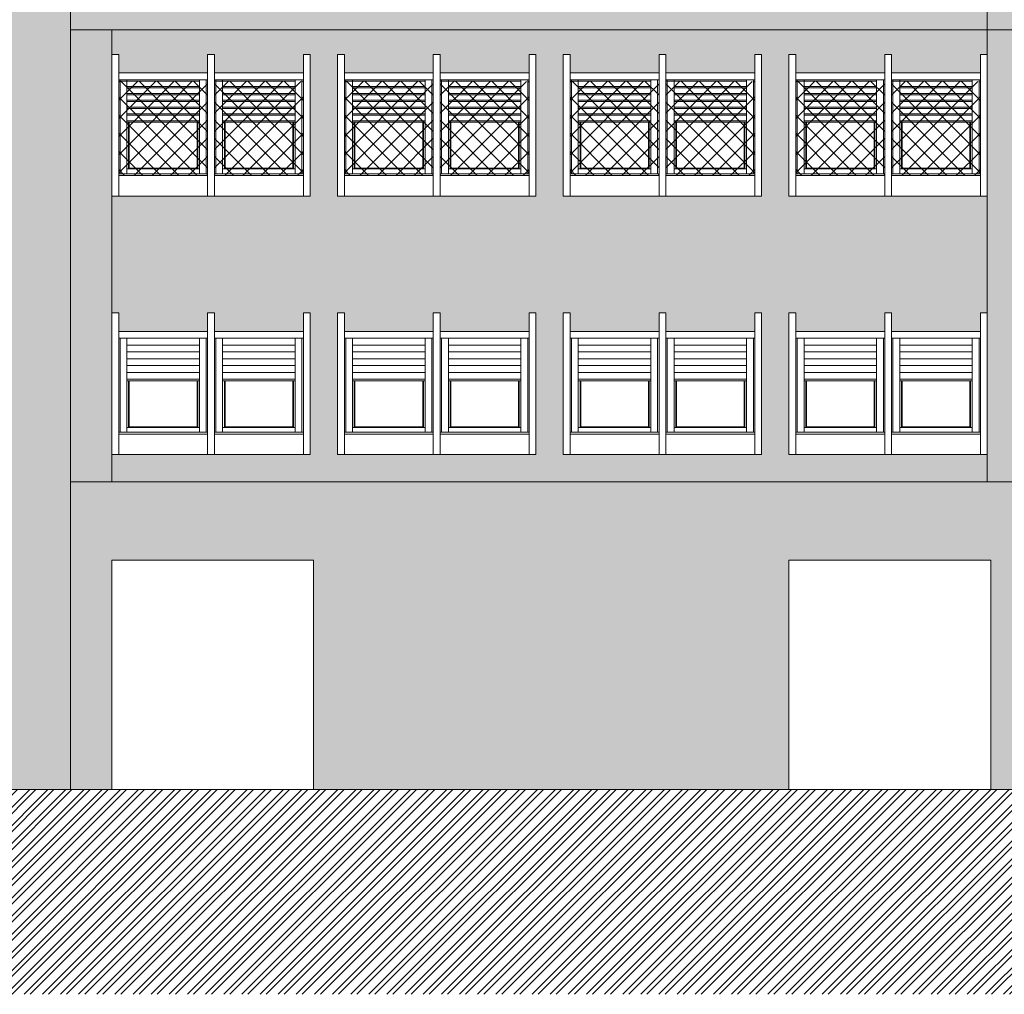
# Model space of a CAD drawing. Extents: x 2505180 to 2506923, y 4551361 to 4551459.
# Drawn here: x 2505482 to 2505497, y 4551375 to 4551389 of the extents above; entities that cross this region are included whole.
import ezdxf

# ---------------------------------------------------------------- set-up
doc = ezdxf.new("R2010")
doc.units = 0
doc.header["$MEASUREMENT"] = 0
doc.layers.get('0').update_dxf_attribs({"linetype": 'CONTINUOUS', "lineweight": 5})
pattern_1 = [(45, (2505866.2398, 4551366.65287), (-0.13258252, 0.13258252), []), (135, (2505866.2398, 4551366.65287), (-0.13258252, -0.13258252), [])]
pattern_2 = [(45, (2505869.5398, 4551366.65287), (-0.13258252, 0.13258252), []), (135, (2505869.5398, 4551366.65287), (-0.13258252, -0.13258252), [])]
pattern_3 = [(45, (2505872.8398, 4551366.65287), (-0.13258252, 0.13258252), []), (135, (2505872.8398, 4551366.65287), (-0.13258252, -0.13258252), [])]
pattern_4 = [(45, (2505876.1398, 4551366.65287), (-0.13258252, 0.13258252), []), (135, (2505876.1398, 4551366.65287), (-0.13258252, -0.13258252), [])]

msp = doc.modelspace()

# ---------------------------------------------------------------- hatches: boundary and pattern name
at = {"lineweight": 5, "true_color": 0xe63900}
msp.add_hatch(color=20, dxfattribs=at).paths.add_polyline_path([(2505478.27834, 4551380.06783), (2505478.46834, 4551380.06783), (2505478.46834, 4551380.16783), (2505478.71834, 4551380.16783), (2505478.71834, 4551377.76783), (2505482.87834, 4551377.76783), (2505482.87834, 4551402.01783), (2505478.27834, 4551402.01783)])
at = {"lineweight": 5}
h = msp.add_hatch(color=254, dxfattribs=at)
h.paths.add_polyline_path([(2505483.48334, 4551395.71783), (2505482.87834, 4551395.71783), (2505482.87834, 4551389.17075), (2505483.48334, 4551389.17075)])
h.paths.add_polyline_path([(2505483.48334, 4551396.01783), (2505482.87834, 4551396.01783), (2505482.87834, 4551395.71783), (2505483.48334, 4551395.71783)])
h.paths.add_polyline_path([(2505496.28334, 4551389.17075), (2505482.87834, 4551389.17075), (2505482.87834, 4551388.87075), (2505496.28334, 4551388.87075)])
h.paths.add_polyline_path([(2505499.63334, 4551392.31783), (2505496.58334, 4551392.31783), (2505496.58334, 4551392.16783), (2505496.58334, 4551392.01283), (2505514.18334, 4551392.01283), (2505514.18334, 4551389.94283), (2505514.23334, 4551389.94283), (2505514.23334, 4551392.16783), (2505514.18334, 4551392.16783), (2505514.18334, 4551392.31783), (2505513.13334, 4551392.31783), (2505513.13334, 4551392.16783), (2505512.83334, 4551392.16783), (2505512.83334, 4551392.31783), (2505509.83334, 4551392.31783), (2505509.83334, 4551392.16783), (2505509.53334, 4551392.16783), (2505509.53334, 4551392.31783), (2505506.53334, 4551392.31783), (2505506.53334, 4551392.16783), (2505506.23334, 4551392.16783), (2505506.23334, 4551392.31783), (2505503.23334, 4551392.31783), (2505503.23334, 4551392.16783), (2505502.93334, 4551392.16783), (2505502.93334, 4551392.31783), (2505499.93334, 4551392.31783), (2505499.93334, 4551392.16783), (2505499.63334, 4551392.16783)])
h.paths.add_polyline_path([(2505514.48334, 4551389.17075), (2505496.58334, 4551389.17075), (2505496.58334, 4551388.87075), (2505514.48334, 4551388.87075)])
h.paths.add_polyline_path([(2505496.58334, 4551392.16783), (2505496.28334, 4551392.16783), (2505496.28334, 4551389.17075), (2505496.58334, 4551389.17075)])
h = msp.add_hatch(color=254, dxfattribs=at)
h.paths.add_polyline_path([(2505496.68334, 4551388.87075), (2505496.28334, 4551388.87075), (2505496.28334, 4551382.26283), (2505496.68334, 4551382.26283)])
h.paths.add_polyline_path([(2505496.58334, 4551389.17075), (2505496.28334, 4551389.17075), (2505496.28334, 4551388.87075), (2505496.58334, 4551388.87075)])
msp.add_hatch(color=254, dxfattribs=at).paths.add_polyline_path([(2505483.48334, 4551388.87075), (2505482.87834, 4551388.87075), (2505482.87834, 4551382.26283), (2505483.48334, 4551382.26283)])
at = {"lineweight": 5, "true_color": 0xeada61}
h = msp.add_hatch(color=53, dxfattribs=at)
h.dxf.hatch_style = 1
h.paths.add_polyline_path([(2505496.28334, 4551388.87075), (2505483.48334, 4551388.87075), (2505483.48334, 4551388.51283), (2505483.58334, 4551388.51283), (2505483.58334, 4551388.24283), (2505484.88334, 4551388.24283), (2505484.88334, 4551388.51283), (2505484.98334, 4551388.51283), (2505484.98334, 4551388.24283), (2505486.28334, 4551388.24283), (2505486.28334, 4551388.51283), (2505486.38334, 4551388.51283), (2505486.38334, 4551387.40955), (2505486.78334, 4551387.40187), (2505486.78334, 4551388.51283), (2505486.88334, 4551388.51283), (2505486.88334, 4551388.24283), (2505488.18334, 4551388.24283), (2505488.18334, 4551388.51283), (2505488.28334, 4551388.51283), (2505488.28334, 4551388.24283), (2505489.58334, 4551388.24283), (2505489.58334, 4551388.51283), (2505489.68334, 4551388.51283), (2505489.68334, 4551387.34622), (2505490.08334, 4551387.33855), (2505490.08334, 4551388.51283), (2505490.18334, 4551388.51283), (2505490.18334, 4551388.24283), (2505491.48334, 4551388.24283), (2505491.48334, 4551388.51283), (2505491.58334, 4551388.51283), (2505491.58334, 4551388.24283), (2505492.88334, 4551388.24283), (2505492.88334, 4551388.51283), (2505492.98334, 4551388.51283), (2505492.98334, 4551387.2829), (2505493.38334, 4551387.27522), (2505493.38334, 4551388.51283), (2505493.48334, 4551388.51283), (2505493.48334, 4551388.24283), (2505494.78334, 4551388.24283), (2505494.78334, 4551388.51283), (2505494.88334, 4551388.51283), (2505494.88334, 4551388.24283), (2505496.18334, 4551388.24283), (2505496.18334, 4551388.51283), (2505496.28334, 4551388.51283)])
h.paths.add_polyline_path([(2505496.28334, 4551386.44283), (2505494.78334, 4551386.44283), (2505493.38334, 4551386.44283), (2505493.38334, 4551387.27522), (2505492.98334, 4551387.2829), (2505492.98334, 4551386.44283), (2505491.48334, 4551386.44283), (2505490.08334, 4551386.44283), (2505490.08334, 4551387.33855), (2505489.68334, 4551387.34622), (2505489.68334, 4551386.44283), (2505488.18334, 4551386.44283), (2505486.78334, 4551386.44283), (2505486.78334, 4551387.40187), (2505486.38334, 4551387.40955), (2505486.38334, 4551386.44283), (2505484.88334, 4551386.44283), (2505483.48334, 4551386.44283), (2505483.48334, 4551385.73783), (2505496.28334, 4551385.73783)])
h.paths.add_polyline_path([(2505496.28334, 4551385.73783), (2505483.48334, 4551385.73783), (2505483.48334, 4551384.73283), (2505483.58334, 4551384.73283), (2505483.58334, 4551384.46283), (2505484.88334, 4551384.46283), (2505484.88334, 4551384.73283), (2505484.98334, 4551384.73283), (2505484.98334, 4551384.46283), (2505486.28334, 4551384.46283), (2505486.28334, 4551384.73283), (2505486.38334, 4551384.73283), (2505486.38334, 4551383.6934), (2505486.78334, 4551383.69279), (2505486.78334, 4551384.73283), (2505486.88334, 4551384.73283), (2505486.88334, 4551384.46283), (2505488.18334, 4551384.46283), (2505488.18334, 4551384.73283), (2505488.28334, 4551384.73283), (2505488.28334, 4551384.46283), (2505489.58334, 4551384.46283), (2505489.58334, 4551384.73283), (2505489.68334, 4551384.73283), (2505489.68334, 4551383.68835), (2505490.08334, 4551383.68774), (2505490.08334, 4551384.73283), (2505490.18334, 4551384.73283), (2505490.18334, 4551384.46283), (2505491.48334, 4551384.46283), (2505491.48334, 4551384.73283), (2505491.58334, 4551384.73283), (2505491.58334, 4551384.46283), (2505492.88334, 4551384.46283), (2505492.88334, 4551384.73283), (2505492.98334, 4551384.73283), (2505492.98334, 4551383.68331), (2505493.38334, 4551383.6827), (2505493.38334, 4551384.73283), (2505493.48334, 4551384.73283), (2505493.48334, 4551384.46283), (2505494.78334, 4551384.46283), (2505494.78334, 4551384.73283), (2505494.88334, 4551384.73283), (2505494.88334, 4551384.46283), (2505496.18334, 4551384.46283), (2505496.18334, 4551384.73283), (2505496.28334, 4551384.73283)])
h.paths.add_polyline_path([(2505496.28334, 4551382.66283), (2505494.78334, 4551382.66283), (2505493.38334, 4551382.66283), (2505493.38334, 4551383.6827), (2505492.98334, 4551383.68331), (2505492.98334, 4551382.66283), (2505491.48334, 4551382.66283), (2505490.08334, 4551382.66283), (2505490.08334, 4551383.68774), (2505489.68334, 4551383.68835), (2505489.68334, 4551382.66283), (2505488.18334, 4551382.66283), (2505486.78334, 4551382.66283), (2505486.78334, 4551383.69279), (2505486.38334, 4551383.6934), (2505486.38334, 4551382.66283), (2505484.88334, 4551382.66283), (2505483.48334, 4551382.66283), (2505483.48334, 4551382.26283), (2505496.28334, 4551382.26283)])
at = {"lineweight": 5}
h = msp.add_hatch(color=254, dxfattribs=at)
h.paths.add_polyline_path([(2505499.98334, 4551388.87075), (2505499.58334, 4551388.87075), (2505499.58334, 4551382.26283), (2505499.98334, 4551382.26283), (2505499.98334, 4551385.58783)])
h.paths.add_polyline_path([(2505496.68334, 4551388.87075), (2505496.28334, 4551388.87075), (2505496.28334, 4551383.67826), (2505496.68334, 4551383.67765)])
h.paths.add_polyline_path([(2505513.18334, 4551387.47783), (2505512.78334, 4551387.47783), (2505512.78334, 4551385.88783), (2505512.78334, 4551385.58783), (2505512.78334, 4551383.70472), (2505513.18334, 4551383.69783), (2505513.18334, 4551385.58783), (2505513.18334, 4551385.88783)])
h.paths.add_polyline_path([(2505513.18334, 4551388.87075), (2505512.78334, 4551388.87075), (2505512.78334, 4551387.47783), (2505513.18334, 4551387.47783)])
h.paths.add_polyline_path([(2505513.18334, 4551383.69783), (2505512.78334, 4551383.70472), (2505512.78334, 4551382.26283), (2505513.18334, 4551382.26283)])
at = {"lineweight": 5, "true_color": 0xea6857}
h = msp.add_hatch(dxfattribs=at)
h.set_pattern_fill('ANSI37', color=13, scale=1.5)
h.set_pattern_definition(pattern_1)
h.paths.add_polyline_path([(2505483.58334, 4551388.11783), (2505484.88334, 4551388.11783), (2505484.88334, 4551386.74283), (2505483.58334, 4551386.74283)])
h = msp.add_hatch(dxfattribs=at)
h.set_pattern_fill('ANSI37', color=13, scale=1.5)
h.set_pattern_definition(pattern_1)
h.paths.add_polyline_path([(2505484.98334, 4551388.11783), (2505486.28334, 4551388.11783), (2505486.28334, 4551386.74283), (2505484.98334, 4551386.74283)])
h = msp.add_hatch(dxfattribs=at)
h.set_pattern_fill('ANSI37', color=13, scale=1.5)
h.set_pattern_definition(pattern_2)
h.paths.add_polyline_path([(2505486.88334, 4551388.11783), (2505488.18334, 4551388.11783), (2505488.18334, 4551386.74283), (2505486.88334, 4551386.74283)])
h = msp.add_hatch(dxfattribs=at)
h.set_pattern_fill('ANSI37', color=13, scale=1.5)
h.set_pattern_definition(pattern_2)
h.paths.add_polyline_path([(2505488.28334, 4551388.11783), (2505489.58334, 4551388.11783), (2505489.58334, 4551386.74283), (2505488.28334, 4551386.74283)])
h = msp.add_hatch(dxfattribs=at)
h.set_pattern_fill('ANSI37', color=13, scale=1.5)
h.set_pattern_definition(pattern_3)
h.paths.add_polyline_path([(2505490.18334, 4551388.11783), (2505491.48334, 4551388.11783), (2505491.48334, 4551386.74283), (2505490.18334, 4551386.74283)])
h = msp.add_hatch(dxfattribs=at)
h.set_pattern_fill('ANSI37', color=13, scale=1.5)
h.set_pattern_definition(pattern_3)
h.paths.add_polyline_path([(2505491.58334, 4551388.11783), (2505492.88334, 4551388.11783), (2505492.88334, 4551386.74283), (2505491.58334, 4551386.74283)])
h = msp.add_hatch(dxfattribs=at)
h.set_pattern_fill('ANSI37', color=13, scale=1.5)
h.set_pattern_definition(pattern_4)
h.paths.add_polyline_path([(2505493.48334, 4551388.11783), (2505494.78334, 4551388.11783), (2505494.78334, 4551386.74283), (2505493.48334, 4551386.74283)])
h = msp.add_hatch(dxfattribs=at)
h.set_pattern_fill('ANSI37', color=13, scale=1.5)
h.set_pattern_definition(pattern_4)
h.paths.add_polyline_path([(2505494.88334, 4551388.11783), (2505496.18334, 4551388.11783), (2505496.18334, 4551386.74283), (2505494.88334, 4551386.74283)])
at = {"lineweight": 5}
h = msp.add_hatch(color=254, dxfattribs=at)
h.paths.add_polyline_path([(2505519.98834, 4551381.71783), (2505519.98834, 4551382.26283), (2505482.87834, 4551382.26283), (2505482.87834, 4551377.76783), (2505483.48334, 4551377.76783), (2505483.48334, 4551381.11783), (2505486.43334, 4551381.11783), (2505486.43334, 4551377.76783), (2505493.38334, 4551377.76783), (2505493.38334, 4551381.11783), (2505496.33334, 4551381.11783), (2505496.33334, 4551380.23516), (2505496.68334, 4551380.23516), (2505496.68334, 4551380.90122), (2505496.78334, 4551380.90122), (2505496.78334, 4551380.63122), (2505498.08334, 4551380.63122), (2505498.08334, 4551380.90122), (2505498.18334, 4551380.90122), (2505498.18334, 4551380.63122), (2505499.48334, 4551380.63122), (2505499.48334, 4551380.90122), (2505499.58334, 4551380.90122), (2505499.58334, 4551380.23516), (2505500.04334, 4551380.23516), (2505500.04334, 4551380.90122), (2505500.14334, 4551380.90122), (2505500.14334, 4551380.63122), (2505501.44334, 4551380.63122), (2505501.44334, 4551380.90122), (2505501.54334, 4551380.90122), (2505501.54334, 4551380.63122), (2505502.84334, 4551380.63122), (2505502.84334, 4551380.90122), (2505502.94334, 4551380.90122), (2505502.94334, 4551380.23516), (2505503.31334, 4551380.23516), (2505503.31334, 4551380.90122), (2505503.41334, 4551380.90122), (2505503.41334, 4551380.63122), (2505504.71334, 4551380.63122), (2505504.71334, 4551380.90122), (2505504.81334, 4551380.90122), (2505504.81334, 4551380.63122), (2505506.11334, 4551380.63122), (2505506.11334, 4551380.90122), (2505506.21334, 4551380.90122), (2505506.21334, 4551380.23516), (2505506.58334, 4551380.23516), (2505506.58334, 4551380.90122), (2505506.68334, 4551380.90122), (2505506.68334, 4551380.63122), (2505507.98334, 4551380.63122), (2505507.98334, 4551380.90122), (2505508.08334, 4551380.90122), (2505508.08334, 4551380.63122), (2505509.38334, 4551380.63122), (2505509.38334, 4551380.90122), (2505509.48334, 4551380.90122), (2505509.48334, 4551380.23516), (2505509.94334, 4551380.23516), (2505509.94334, 4551380.90122), (2505510.04334, 4551380.90122), (2505510.04334, 4551380.63122), (2505511.34334, 4551380.63122), (2505511.34334, 4551380.90122), (2505511.44334, 4551380.90122), (2505511.44334, 4551380.63122), (2505512.74334, 4551380.63122), (2505512.74334, 4551380.90122), (2505512.84334, 4551380.90122), (2505512.84334, 4551380.23516), (2505513.21334, 4551380.23516), (2505513.21334, 4551380.90122), (2505513.31334, 4551380.90122), (2505513.31334, 4551380.63122), (2505514.61334, 4551380.63122), (2505514.61334, 4551380.90122), (2505514.71334, 4551380.90122), (2505514.71334, 4551380.63122), (2505516.01334, 4551380.63122), (2505516.01334, 4551380.90122), (2505516.11334, 4551380.90122), (2505516.11334, 4551380.23516), (2505516.48334, 4551380.23516), (2505516.48334, 4551380.90122), (2505516.58334, 4551380.90122), (2505516.58334, 4551380.63122), (2505517.88334, 4551380.63122), (2505517.88334, 4551380.90122), (2505517.98334, 4551380.90122), (2505517.98334, 4551380.63122), (2505519.28334, 4551380.63122), (2505519.28334, 4551380.90122), (2505519.38334, 4551380.90122), (2505519.38334, 4551380.23516), (2505519.98834, 4551380.23516)])
h.paths.add_polyline_path([(2505500.04334, 4551380.23516), (2505499.58334, 4551380.23516), (2505499.58334, 4551379.60622), (2505498.08334, 4551379.60622), (2505496.68334, 4551379.60622), (2505496.68334, 4551380.23516), (2505496.33334, 4551380.23516), (2505496.33334, 4551377.76783), (2505500.04334, 4551377.76783)], flags=17)
h.paths.add_polyline_path([(2505519.98834, 4551380.23516), (2505519.38334, 4551380.23516), (2505519.38334, 4551379.60622), (2505517.88334, 4551379.60622), (2505516.48334, 4551379.60622), (2505516.48334, 4551380.23516), (2505516.11334, 4551380.23516), (2505516.11334, 4551379.60622), (2505514.61334, 4551379.60622), (2505513.21334, 4551379.60622), (2505513.21334, 4551380.23516), (2505512.84334, 4551380.23516), (2505512.84334, 4551379.60622), (2505511.34334, 4551379.60622), (2505509.94334, 4551379.60622), (2505509.94334, 4551380.23516), (2505509.48334, 4551380.23516), (2505509.48334, 4551379.60622), (2505507.98334, 4551379.60622), (2505506.58334, 4551379.60622), (2505506.58334, 4551380.23516), (2505506.21334, 4551380.23516), (2505506.21334, 4551379.60622), (2505504.71334, 4551379.60622), (2505503.31334, 4551379.60622), (2505503.31334, 4551380.23516), (2505502.94334, 4551380.23516), (2505502.94334, 4551379.60622), (2505501.54334, 4551379.60622), (2505501.54334, 4551377.76783), (2505519.98834, 4551377.76783)], flags=17)
at = {"lineweight": 5, "ltscale": 0.5}
h = msp.add_hatch(dxfattribs=at)
h.set_pattern_fill('ANSI32', color=34, scale=0.5, style=0)
h.set_pattern_definition([(45, (2505450.91278, 4551374.7715), (-0.1325825, 0.1325825), []), (45, (2505451.00117, 4551374.7715), (-0.1325825, 0.1325825), [])])
h.paths.add_polyline_path([(2505525.17083, 4551381.59783), (2505524.14083, 4551381.59783), (2505522.71834, 4551381.59783), (2505522.71834, 4551381.71783), (2505521.78834, 4551381.71783), (2505521.78834, 4551377.76783), (2505521.38834, 4551377.76783), (2505450.91278, 4551377.76783), (2505450.91278, 4551376.76783), (2505450.91278, 4551374.7715), (2505525.17083, 4551374.7715), (2505525.17083, 4551376.76783)])

# ---------------------------------------------------------------- linework, layer by layer
at = {"lineweight": 5}
for p, q in [((2505482.87834, 4551402.01783), (2505482.87834, 4551377.76783)), ((2505496.28334, 4551388.87075), (2505496.28334, 4551392.46783)), ((2505514.48334, 4551388.87075), (2505482.87834, 4551388.87075)), ((2505483.48334, 4551388.87075), (2505483.48334, 4551382.26283)), ((2505496.28334, 4551382.26283), (2505496.28334, 4551388.87075)), ((2505483.48334, 4551386.44283), (2505483.48334, 4551388.51283)), ((2505483.58334, 4551388.51283), (2505483.48334, 4551388.51283)), ((2505483.58334, 4551386.44283), (2505483.58334, 4551388.51283)), ((2505484.88334, 4551386.44283), (2505484.88334, 4551388.51283)), ((2505484.98334, 4551388.51283), (2505484.88334, 4551388.51283)), ((2505484.88334, 4551388.51283), (2505484.98334, 4551388.51283)), ((2505484.88334, 4551388.51283), (2505484.88334, 4551386.44283)), ((2505484.98334, 4551386.44283), (2505484.98334, 4551388.51283)), ((2505484.98334, 4551388.51283), (2505484.98334, 4551386.44283)), ((2505486.28334, 4551388.51283), (2505486.38334, 4551388.51283)), ((2505486.28334, 4551388.51283), (2505486.28334, 4551386.44283)), ((2505486.38334, 4551388.51283), (2505486.38334, 4551386.44283)), ((2505486.78334, 4551386.44283), (2505486.78334, 4551388.51283)), ((2505486.88334, 4551388.51283), (2505486.78334, 4551388.51283)), ((2505486.88334, 4551386.44283), (2505486.88334, 4551388.51283)), ((2505488.18334, 4551386.44283), (2505488.18334, 4551388.51283)), ((2505488.28334, 4551388.51283), (2505488.18334, 4551388.51283)), ((2505488.18334, 4551388.51283), (2505488.28334, 4551388.51283)), ((2505488.18334, 4551388.51283), (2505488.18334, 4551386.44283)), ((2505488.28334, 4551386.44283), (2505488.28334, 4551388.51283)), ((2505488.28334, 4551388.51283), (2505488.28334, 4551386.44283)), ((2505489.58334, 4551388.51283), (2505489.68334, 4551388.51283)), ((2505489.58334, 4551388.51283), (2505489.58334, 4551386.44283)), ((2505489.68334, 4551388.51283), (2505489.68334, 4551386.44283)), ((2505490.08334, 4551386.44283), (2505490.08334, 4551388.51283)), ((2505490.18334, 4551388.51283), (2505490.08334, 4551388.51283)), ((2505490.18334, 4551386.44283), (2505490.18334, 4551388.51283)), ((2505491.48334, 4551386.44283), (2505491.48334, 4551388.51283)), ((2505491.58334, 4551388.51283), (2505491.48334, 4551388.51283)), ((2505491.48334, 4551388.51283), (2505491.58334, 4551388.51283)), ((2505491.48334, 4551388.51283), (2505491.48334, 4551386.44283)), ((2505491.58334, 4551386.44283), (2505491.58334, 4551388.51283)), ((2505491.58334, 4551388.51283), (2505491.58334, 4551386.44283)), ((2505492.88334, 4551388.51283), (2505492.98334, 4551388.51283)), ((2505492.88334, 4551388.51283), (2505492.88334, 4551386.44283)), ((2505492.98334, 4551388.51283), (2505492.98334, 4551386.44283)), ((2505493.38334, 4551386.44283), (2505493.38334, 4551388.51283)), ((2505493.48334, 4551388.51283), (2505493.38334, 4551388.51283)), ((2505493.48334, 4551386.44283), (2505493.48334, 4551388.51283)), ((2505494.78334, 4551386.44283), (2505494.78334, 4551388.51283)), ((2505494.88334, 4551388.51283), (2505494.78334, 4551388.51283)), ((2505494.78334, 4551388.51283), (2505494.88334, 4551388.51283)), ((2505494.78334, 4551388.51283), (2505494.78334, 4551386.44283)), ((2505494.88334, 4551386.44283), (2505494.88334, 4551388.51283)), ((2505494.88334, 4551388.51283), (2505494.88334, 4551386.44283)), ((2505496.18334, 4551388.51283), (2505496.28334, 4551388.51283)), ((2505496.18334, 4551388.51283), (2505496.18334, 4551386.44283)), ((2505496.28334, 4551388.51283), (2505496.28334, 4551386.44283)), ((2505483.58334, 4551388.24283), (2505484.88334, 4551388.24283)), ((2505483.58334, 4551388.14283), (2505484.88334, 4551388.14283)), ((2505483.58334, 4551388.12283), (2505484.76334, 4551388.12283)), ((2505483.60334, 4551388.14283), (2505483.60334, 4551386.76783)), ((2505483.70334, 4551388.14283), (2505483.70334, 4551386.76783)), ((2505484.76334, 4551388.14283), (2505484.76334, 4551386.76783)), ((2505484.86334, 4551388.14283), (2505484.86334, 4551386.76783)), ((2505484.98334, 4551388.24283), (2505486.28334, 4551388.24283)), ((2505484.98334, 4551388.14283), (2505486.28334, 4551388.14283)), ((2505484.98334, 4551388.12283), (2505486.16334, 4551388.12283)), ((2505485.00334, 4551388.14283), (2505485.00334, 4551386.76783)), ((2505485.10334, 4551388.14283), (2505485.10334, 4551386.76783)), ((2505486.16334, 4551388.14283), (2505486.16334, 4551386.76783)), ((2505486.26334, 4551388.14283), (2505486.26334, 4551386.76783)), ((2505486.88334, 4551388.24283), (2505488.18334, 4551388.24283)), ((2505486.88334, 4551388.14283), (2505488.18334, 4551388.14283)), ((2505486.88334, 4551388.12283), (2505488.06334, 4551388.12283)), ((2505486.90334, 4551388.14283), (2505486.90334, 4551386.76783)), ((2505487.00334, 4551388.14283), (2505487.00334, 4551386.76783)), ((2505488.06334, 4551388.14283), (2505488.06334, 4551386.76783)), ((2505488.16334, 4551388.14283), (2505488.16334, 4551386.76783)), ((2505488.28334, 4551388.24283), (2505489.58334, 4551388.24283)), ((2505488.28334, 4551388.14283), (2505489.58334, 4551388.14283)), ((2505488.28334, 4551388.12283), (2505489.46334, 4551388.12283)), ((2505488.30334, 4551388.14283), (2505488.30334, 4551386.76783)), ((2505488.40334, 4551388.14283), (2505488.40334, 4551386.76783)), ((2505489.46334, 4551388.14283), (2505489.46334, 4551386.76783)), ((2505489.56334, 4551388.14283), (2505489.56334, 4551386.76783)), ((2505490.18334, 4551388.24283), (2505491.48334, 4551388.24283)), ((2505490.18334, 4551388.14283), (2505491.48334, 4551388.14283)), ((2505490.18334, 4551388.12283), (2505491.36334, 4551388.12283)), ((2505490.20334, 4551388.14283), (2505490.20334, 4551386.76783)), ((2505490.30334, 4551388.14283), (2505490.30334, 4551386.76783)), ((2505491.36334, 4551388.14283), (2505491.36334, 4551386.76783)), ((2505491.46334, 4551388.14283), (2505491.46334, 4551386.76783)), ((2505491.58334, 4551388.24283), (2505492.88334, 4551388.24283)), ((2505491.58334, 4551388.14283), (2505492.88334, 4551388.14283)), ((2505491.58334, 4551388.12283), (2505492.76334, 4551388.12283)), ((2505491.60334, 4551388.14283), (2505491.60334, 4551386.76783)), ((2505491.70334, 4551388.14283), (2505491.70334, 4551386.76783)), ((2505492.76334, 4551388.14283), (2505492.76334, 4551386.76783)), ((2505492.86334, 4551388.14283), (2505492.86334, 4551386.76783)), ((2505493.48334, 4551388.24283), (2505494.78334, 4551388.24283)), ((2505493.48334, 4551388.14283), (2505494.78334, 4551388.14283)), ((2505493.48334, 4551388.12283), (2505494.66334, 4551388.12283)), ((2505493.50334, 4551388.14283), (2505493.50334, 4551386.76783)), ((2505493.60334, 4551388.14283), (2505493.60334, 4551386.76783)), ((2505494.66334, 4551388.14283), (2505494.66334, 4551386.76783)), ((2505494.76334, 4551388.14283), (2505494.76334, 4551386.76783)), ((2505494.88334, 4551388.24283), (2505496.18334, 4551388.24283)), ((2505494.88334, 4551388.14283), (2505496.18334, 4551388.14283)), ((2505494.88334, 4551388.12283), (2505496.06334, 4551388.12283)), ((2505494.90334, 4551388.14283), (2505494.90334, 4551386.76783)), ((2505495.00334, 4551388.14283), (2505495.00334, 4551386.76783)), ((2505496.06334, 4551388.14283), (2505496.06334, 4551386.76783)), ((2505496.16334, 4551388.14283), (2505496.16334, 4551386.76783)), ((2505483.70334, 4551388.04283), (2505484.76334, 4551388.04283)), ((2505483.70334, 4551388.02283), (2505484.76334, 4551388.02283)), ((2505485.10334, 4551388.04283), (2505486.16334, 4551388.04283)), ((2505485.10334, 4551388.02283), (2505486.16334, 4551388.02283)), ((2505487.00334, 4551388.04283), (2505488.06334, 4551388.04283)), ((2505487.00334, 4551388.02283), (2505488.06334, 4551388.02283)), ((2505488.40334, 4551388.04283), (2505489.46334, 4551388.04283)), ((2505488.40334, 4551388.02283), (2505489.46334, 4551388.02283)), ((2505490.30334, 4551388.04283), (2505491.36334, 4551388.04283)), ((2505490.30334, 4551388.02283), (2505491.36334, 4551388.02283)), ((2505491.70334, 4551388.04283), (2505492.76334, 4551388.04283)), ((2505491.70334, 4551388.02283), (2505492.76334, 4551388.02283)), ((2505493.60334, 4551388.04283), (2505494.66334, 4551388.04283)), ((2505493.60334, 4551388.02283), (2505494.66334, 4551388.02283)), ((2505495.00334, 4551388.04283), (2505496.06334, 4551388.04283)), ((2505495.00334, 4551388.02283), (2505496.06334, 4551388.02283)), ((2505483.70334, 4551387.94283), (2505484.76334, 4551387.94283)), ((2505483.70334, 4551387.92283), (2505484.76334, 4551387.92283)), ((2505483.70334, 4551387.84283), (2505484.76334, 4551387.84283)), ((2505483.70334, 4551387.82283), (2505484.76334, 4551387.82283)), ((2505485.10334, 4551387.94283), (2505486.16334, 4551387.94283)), ((2505485.10334, 4551387.92283), (2505486.16334, 4551387.92283)), ((2505485.10334, 4551387.84283), (2505486.16334, 4551387.84283)), ((2505485.10334, 4551387.82283), (2505486.16334, 4551387.82283)), ((2505487.00334, 4551387.94283), (2505488.06334, 4551387.94283)), ((2505487.00334, 4551387.92283), (2505488.06334, 4551387.92283)), ((2505487.00334, 4551387.84283), (2505488.06334, 4551387.84283)), ((2505487.00334, 4551387.82283), (2505488.06334, 4551387.82283)), ((2505488.40334, 4551387.94283), (2505489.46334, 4551387.94283)), ((2505488.40334, 4551387.92283), (2505489.46334, 4551387.92283)), ((2505488.40334, 4551387.84283), (2505489.46334, 4551387.84283)), ((2505488.40334, 4551387.82283), (2505489.46334, 4551387.82283)), ((2505490.30334, 4551387.94283), (2505491.36334, 4551387.94283)), ((2505490.30334, 4551387.92283), (2505491.36334, 4551387.92283)), ((2505490.30334, 4551387.84283), (2505491.36334, 4551387.84283)), ((2505490.30334, 4551387.82283), (2505491.36334, 4551387.82283)), ((2505491.70334, 4551387.94283), (2505492.76334, 4551387.94283)), ((2505491.70334, 4551387.92283), (2505492.76334, 4551387.92283)), ((2505491.70334, 4551387.84283), (2505492.76334, 4551387.84283)), ((2505491.70334, 4551387.82283), (2505492.76334, 4551387.82283)), ((2505493.60334, 4551387.94283), (2505494.66334, 4551387.94283)), ((2505493.60334, 4551387.92283), (2505494.66334, 4551387.92283)), ((2505493.60334, 4551387.84283), (2505494.66334, 4551387.84283)), ((2505493.60334, 4551387.82283), (2505494.66334, 4551387.82283)), ((2505495.00334, 4551387.94283), (2505496.06334, 4551387.94283)), ((2505495.00334, 4551387.92283), (2505496.06334, 4551387.92283)), ((2505495.00334, 4551387.84283), (2505496.06334, 4551387.84283)), ((2505495.00334, 4551387.82283), (2505496.06334, 4551387.82283)), ((2505483.70334, 4551387.74283), (2505484.76334, 4551387.74283)), ((2505483.70334, 4551387.72283), (2505484.76334, 4551387.72283)), ((2505485.10334, 4551387.74283), (2505486.16334, 4551387.74283)), ((2505485.10334, 4551387.72283), (2505486.16334, 4551387.72283)), ((2505487.00334, 4551387.74283), (2505488.06334, 4551387.74283)), ((2505487.00334, 4551387.72283), (2505488.06334, 4551387.72283)), ((2505488.40334, 4551387.74283), (2505489.46334, 4551387.74283)), ((2505488.40334, 4551387.72283), (2505489.46334, 4551387.72283)), ((2505490.30334, 4551387.74283), (2505491.36334, 4551387.74283)), ((2505490.30334, 4551387.72283), (2505491.36334, 4551387.72283)), ((2505491.70334, 4551387.74283), (2505492.76334, 4551387.74283)), ((2505491.70334, 4551387.72283), (2505492.76334, 4551387.72283)), ((2505493.60334, 4551387.74283), (2505494.66334, 4551387.74283)), ((2505493.60334, 4551387.72283), (2505494.66334, 4551387.72283)), ((2505495.00334, 4551387.74283), (2505496.06334, 4551387.74283)), ((2505495.00334, 4551387.72283), (2505496.06334, 4551387.72283)), ((2505483.70334, 4551387.64283), (2505484.76334, 4551387.64283)), ((2505483.70334, 4551387.62283), (2505484.76334, 4551387.62283)), ((2505483.70334, 4551387.54283), (2505484.76334, 4551387.54283)), ((2505485.10334, 4551387.64283), (2505486.16334, 4551387.64283)), ((2505485.10334, 4551387.62283), (2505486.16334, 4551387.62283)), ((2505485.10334, 4551387.54283), (2505486.16334, 4551387.54283)), ((2505487.00334, 4551387.64283), (2505488.06334, 4551387.64283)), ((2505487.00334, 4551387.62283), (2505488.06334, 4551387.62283)), ((2505487.00334, 4551387.54283), (2505488.06334, 4551387.54283)), ((2505488.40334, 4551387.64283), (2505489.46334, 4551387.64283)), ((2505488.40334, 4551387.62283), (2505489.46334, 4551387.62283)), ((2505488.40334, 4551387.54283), (2505489.46334, 4551387.54283)), ((2505490.30334, 4551387.64283), (2505491.36334, 4551387.64283)), ((2505490.30334, 4551387.62283), (2505491.36334, 4551387.62283)), ((2505490.30334, 4551387.54283), (2505491.36334, 4551387.54283)), ((2505491.70334, 4551387.64283), (2505492.76334, 4551387.64283)), ((2505491.70334, 4551387.62283), (2505492.76334, 4551387.62283)), ((2505491.70334, 4551387.54283), (2505492.76334, 4551387.54283)), ((2505493.60334, 4551387.64283), (2505494.66334, 4551387.64283)), ((2505493.60334, 4551387.62283), (2505494.66334, 4551387.62283)), ((2505493.60334, 4551387.54283), (2505494.66334, 4551387.54283)), ((2505495.00334, 4551387.64283), (2505496.06334, 4551387.64283)), ((2505495.00334, 4551387.62283), (2505496.06334, 4551387.62283)), ((2505495.00334, 4551387.54283), (2505496.06334, 4551387.54283)), ((2505483.70334, 4551387.52283), (2505484.76334, 4551387.52283)), ((2505483.72834, 4551387.52283), (2505483.72834, 4551386.83783)), ((2505483.73834, 4551387.52283), (2505483.73834, 4551386.84783)), ((2505484.72834, 4551387.52283), (2505484.72834, 4551386.84783)), ((2505484.73834, 4551387.52283), (2505484.73834, 4551386.83783)), ((2505485.10334, 4551387.52283), (2505486.16334, 4551387.52283)), ((2505485.12834, 4551387.52283), (2505485.12834, 4551386.83783)), ((2505485.13834, 4551387.52283), (2505485.13834, 4551386.84783)), ((2505486.12834, 4551387.52283), (2505486.12834, 4551386.84783)), ((2505486.13834, 4551387.52283), (2505486.13834, 4551386.83783)), ((2505487.00334, 4551387.52283), (2505488.06334, 4551387.52283)), ((2505487.02834, 4551387.52283), (2505487.02834, 4551386.83783)), ((2505487.03834, 4551387.52283), (2505487.03834, 4551386.84783)), ((2505488.02834, 4551387.52283), (2505488.02834, 4551386.84783)), ((2505488.03834, 4551387.52283), (2505488.03834, 4551386.83783)), ((2505488.40334, 4551387.52283), (2505489.46334, 4551387.52283)), ((2505488.42834, 4551387.52283), (2505488.42834, 4551386.83783)), ((2505488.43834, 4551387.52283), (2505488.43834, 4551386.84783)), ((2505489.42834, 4551387.52283), (2505489.42834, 4551386.84783)), ((2505489.43834, 4551387.52283), (2505489.43834, 4551386.83783)), ((2505490.30334, 4551387.52283), (2505491.36334, 4551387.52283)), ((2505490.32834, 4551387.52283), (2505490.32834, 4551386.83783)), ((2505490.33834, 4551387.52283), (2505490.33834, 4551386.84783)), ((2505491.32834, 4551387.52283), (2505491.32834, 4551386.84783)), ((2505491.33834, 4551387.52283), (2505491.33834, 4551386.83783)), ((2505491.70334, 4551387.52283), (2505492.76334, 4551387.52283)), ((2505491.72834, 4551387.52283), (2505491.72834, 4551386.83783)), ((2505491.73834, 4551387.52283), (2505491.73834, 4551386.84783)), ((2505492.72834, 4551387.52283), (2505492.72834, 4551386.84783)), ((2505492.73834, 4551387.52283), (2505492.73834, 4551386.83783)), ((2505493.60334, 4551387.52283), (2505494.66334, 4551387.52283)), ((2505493.62834, 4551387.52283), (2505493.62834, 4551386.83783)), ((2505493.63834, 4551387.52283), (2505493.63834, 4551386.84783)), ((2505494.62834, 4551387.52283), (2505494.62834, 4551386.84783)), ((2505494.63834, 4551387.52283), (2505494.63834, 4551386.83783)), ((2505495.00334, 4551387.52283), (2505496.06334, 4551387.52283)), ((2505495.02834, 4551387.52283), (2505495.02834, 4551386.83783)), ((2505495.03834, 4551387.52283), (2505495.03834, 4551386.84783)), ((2505496.02834, 4551387.52283), (2505496.02834, 4551386.84783)), ((2505496.03834, 4551387.52283), (2505496.03834, 4551386.83783)), ((2505484.76334, 4551386.83783), (2505483.70334, 4551386.83783)), ((2505484.72834, 4551386.84783), (2505483.73834, 4551386.84783)), ((2505486.16334, 4551386.83783), (2505485.10334, 4551386.83783)), ((2505486.12834, 4551386.84783), (2505485.13834, 4551386.84783)), ((2505488.06334, 4551386.83783), (2505487.00334, 4551386.83783)), ((2505488.02834, 4551386.84783), (2505487.03834, 4551386.84783)), ((2505489.46334, 4551386.83783), (2505488.40334, 4551386.83783)), ((2505489.42834, 4551386.84783), (2505488.43834, 4551386.84783)), ((2505491.36334, 4551386.83783), (2505490.30334, 4551386.83783)), ((2505491.32834, 4551386.84783), (2505490.33834, 4551386.84783)), ((2505492.76334, 4551386.83783), (2505491.70334, 4551386.83783)), ((2505492.72834, 4551386.84783), (2505491.73834, 4551386.84783)), ((2505494.66334, 4551386.83783), (2505493.60334, 4551386.83783)), ((2505494.62834, 4551386.84783), (2505493.63834, 4551386.84783)), ((2505496.06334, 4551386.83783), (2505495.00334, 4551386.83783)), ((2505496.02834, 4551386.84783), (2505495.03834, 4551386.84783)), ((2505484.88334, 4551386.76783), (2505483.58334, 4551386.76783)), ((2505484.88334, 4551386.74283), (2505483.58334, 4551386.74283)), ((2505486.28334, 4551386.76783), (2505484.98334, 4551386.76783)), ((2505486.28334, 4551386.74283), (2505484.98334, 4551386.74283)), ((2505488.18334, 4551386.76783), (2505486.88334, 4551386.76783)), ((2505488.18334, 4551386.74283), (2505486.88334, 4551386.74283)), ((2505489.58334, 4551386.76783), (2505488.28334, 4551386.76783)), ((2505489.58334, 4551386.74283), (2505488.28334, 4551386.74283)), ((2505491.48334, 4551386.76783), (2505490.18334, 4551386.76783)), ((2505491.48334, 4551386.74283), (2505490.18334, 4551386.74283)), ((2505492.88334, 4551386.76783), (2505491.58334, 4551386.76783)), ((2505492.88334, 4551386.74283), (2505491.58334, 4551386.74283)), ((2505494.78334, 4551386.76783), (2505493.48334, 4551386.76783)), ((2505494.78334, 4551386.74283), (2505493.48334, 4551386.74283)), ((2505496.18334, 4551386.76783), (2505494.88334, 4551386.76783)), ((2505496.18334, 4551386.74283), (2505494.88334, 4551386.74283)), ((2505484.98334, 4551386.44283), (2505483.48334, 4551386.44283)), ((2505486.38334, 4551386.44283), (2505484.88334, 4551386.44283)), ((2505488.28334, 4551386.44283), (2505486.78334, 4551386.44283)), ((2505489.68334, 4551386.44283), (2505488.18334, 4551386.44283)), ((2505491.58334, 4551386.44283), (2505490.08334, 4551386.44283)), ((2505492.98334, 4551386.44283), (2505491.48334, 4551386.44283)), ((2505494.88334, 4551386.44283), (2505493.38334, 4551386.44283)), ((2505496.28334, 4551386.44283), (2505494.78334, 4551386.44283)), ((2505483.48334, 4551385.58783), (2505483.48334, 4551385.88783)), ((2505496.28334, 4551385.58783), (2505496.28334, 4551385.88783)), ((2505496.28334, 4551385.58783), (2505496.28334, 4551382.26283)), ((2505483.48334, 4551382.66283), (2505483.48334, 4551384.73283)), ((2505483.58334, 4551384.73283), (2505483.48334, 4551384.73283)), ((2505483.58334, 4551382.66283), (2505483.58334, 4551384.73283)), ((2505484.88334, 4551382.66283), (2505484.88334, 4551384.73283)), ((2505484.98334, 4551384.73283), (2505484.88334, 4551384.73283)), ((2505484.88334, 4551384.73283), (2505484.98334, 4551384.73283)), ((2505484.88334, 4551384.73283), (2505484.88334, 4551382.66283)), ((2505484.98334, 4551382.66283), (2505484.98334, 4551384.73283)), ((2505484.98334, 4551384.73283), (2505484.98334, 4551382.66283)), ((2505486.28334, 4551384.73283), (2505486.38334, 4551384.73283)), ((2505486.28334, 4551384.73283), (2505486.28334, 4551382.66283)), ((2505486.38334, 4551384.73283), (2505486.38334, 4551382.66283)), ((2505486.78334, 4551382.66283), (2505486.78334, 4551384.73283)), ((2505486.88334, 4551384.73283), (2505486.78334, 4551384.73283)), ((2505486.88334, 4551382.66283), (2505486.88334, 4551384.73283)), ((2505488.18334, 4551382.66283), (2505488.18334, 4551384.73283)), ((2505488.28334, 4551384.73283), (2505488.18334, 4551384.73283)), ((2505488.18334, 4551384.73283), (2505488.28334, 4551384.73283)), ((2505488.18334, 4551384.73283), (2505488.18334, 4551382.66283)), ((2505488.28334, 4551382.66283), (2505488.28334, 4551384.73283)), ((2505488.28334, 4551384.73283), (2505488.28334, 4551382.66283)), ((2505489.58334, 4551384.73283), (2505489.68334, 4551384.73283)), ((2505489.58334, 4551384.73283), (2505489.58334, 4551382.66283)), ((2505489.68334, 4551384.73283), (2505489.68334, 4551382.66283)), ((2505490.08334, 4551382.66283), (2505490.08334, 4551384.73283)), ((2505490.18334, 4551384.73283), (2505490.08334, 4551384.73283)), ((2505490.18334, 4551382.66283), (2505490.18334, 4551384.73283)), ((2505491.48334, 4551382.66283), (2505491.48334, 4551384.73283)), ((2505491.58334, 4551384.73283), (2505491.48334, 4551384.73283)), ((2505491.48334, 4551384.73283), (2505491.58334, 4551384.73283)), ((2505491.48334, 4551384.73283), (2505491.48334, 4551382.66283)), ((2505491.58334, 4551382.66283), (2505491.58334, 4551384.73283)), ((2505491.58334, 4551384.73283), (2505491.58334, 4551382.66283)), ((2505492.88334, 4551384.73283), (2505492.98334, 4551384.73283)), ((2505492.88334, 4551384.73283), (2505492.88334, 4551382.66283)), ((2505492.98334, 4551384.73283), (2505492.98334, 4551382.66283)), ((2505493.38334, 4551382.66283), (2505493.38334, 4551384.73283)), ((2505493.48334, 4551384.73283), (2505493.38334, 4551384.73283)), ((2505493.48334, 4551382.66283), (2505493.48334, 4551384.73283)), ((2505494.78334, 4551382.66283), (2505494.78334, 4551384.73283)), ((2505494.88334, 4551384.73283), (2505494.78334, 4551384.73283)), ((2505494.78334, 4551384.73283), (2505494.88334, 4551384.73283)), ((2505494.78334, 4551384.73283), (2505494.78334, 4551382.66283)), ((2505494.88334, 4551382.66283), (2505494.88334, 4551384.73283)), ((2505494.88334, 4551384.73283), (2505494.88334, 4551382.66283)), ((2505496.18334, 4551384.73283), (2505496.28334, 4551384.73283)), ((2505496.18334, 4551384.73283), (2505496.18334, 4551382.66283)), ((2505496.28334, 4551384.73283), (2505496.28334, 4551382.66283)), ((2505483.58334, 4551384.46283), (2505484.88334, 4551384.46283)), ((2505484.98334, 4551384.46283), (2505486.28334, 4551384.46283)), ((2505486.88334, 4551384.46283), (2505488.18334, 4551384.46283)), ((2505488.28334, 4551384.46283), (2505489.58334, 4551384.46283)), ((2505490.18334, 4551384.46283), (2505491.48334, 4551384.46283)), ((2505491.58334, 4551384.46283), (2505492.88334, 4551384.46283)), ((2505493.48334, 4551384.46283), (2505494.78334, 4551384.46283)), ((2505494.88334, 4551384.46283), (2505496.18334, 4551384.46283)), ((2505483.58334, 4551384.36283), (2505484.88334, 4551384.36283)), ((2505483.60334, 4551384.36283), (2505483.60334, 4551382.98783)), ((2505483.70334, 4551384.36283), (2505483.70334, 4551382.98783)), ((2505483.70334, 4551384.26283), (2505484.76334, 4551384.26283)), ((2505484.76334, 4551384.36283), (2505484.76334, 4551382.98783)), ((2505484.86334, 4551384.36283), (2505484.86334, 4551382.98783)), ((2505484.98334, 4551384.36283), (2505486.28334, 4551384.36283)), ((2505485.00334, 4551384.36283), (2505485.00334, 4551382.98783)), ((2505485.10334, 4551384.36283), (2505485.10334, 4551382.98783)), ((2505485.10334, 4551384.26283), (2505486.16334, 4551384.26283)), ((2505486.16334, 4551384.36283), (2505486.16334, 4551382.98783)), ((2505486.26334, 4551384.36283), (2505486.26334, 4551382.98783)), ((2505486.88334, 4551384.36283), (2505488.18334, 4551384.36283)), ((2505486.90334, 4551384.36283), (2505486.90334, 4551382.98783)), ((2505487.00334, 4551384.36283), (2505487.00334, 4551382.98783)), ((2505487.00334, 4551384.26283), (2505488.06334, 4551384.26283)), ((2505488.06334, 4551384.36283), (2505488.06334, 4551382.98783)), ((2505488.16334, 4551384.36283), (2505488.16334, 4551382.98783)), ((2505488.28334, 4551384.36283), (2505489.58334, 4551384.36283)), ((2505488.30334, 4551384.36283), (2505488.30334, 4551382.98783)), ((2505488.40334, 4551384.36283), (2505488.40334, 4551382.98783)), ((2505488.40334, 4551384.26283), (2505489.46334, 4551384.26283)), ((2505489.46334, 4551384.36283), (2505489.46334, 4551382.98783)), ((2505489.56334, 4551384.36283), (2505489.56334, 4551382.98783)), ((2505490.18334, 4551384.36283), (2505491.48334, 4551384.36283)), ((2505490.20334, 4551384.36283), (2505490.20334, 4551382.98783)), ((2505490.30334, 4551384.36283), (2505490.30334, 4551382.98783)), ((2505490.30334, 4551384.26283), (2505491.36334, 4551384.26283)), ((2505491.36334, 4551384.36283), (2505491.36334, 4551382.98783)), ((2505491.46334, 4551384.36283), (2505491.46334, 4551382.98783)), ((2505491.58334, 4551384.36283), (2505492.88334, 4551384.36283)), ((2505491.60334, 4551384.36283), (2505491.60334, 4551382.98783)), ((2505491.70334, 4551384.36283), (2505491.70334, 4551382.98783)), ((2505491.70334, 4551384.26283), (2505492.76334, 4551384.26283)), ((2505492.76334, 4551384.36283), (2505492.76334, 4551382.98783)), ((2505492.86334, 4551384.36283), (2505492.86334, 4551382.98783)), ((2505493.48334, 4551384.36283), (2505494.78334, 4551384.36283)), ((2505493.50334, 4551384.36283), (2505493.50334, 4551382.98783)), ((2505493.60334, 4551384.36283), (2505493.60334, 4551382.98783)), ((2505493.60334, 4551384.26283), (2505494.66334, 4551384.26283)), ((2505494.66334, 4551384.36283), (2505494.66334, 4551382.98783)), ((2505494.76334, 4551384.36283), (2505494.76334, 4551382.98783)), ((2505494.88334, 4551384.36283), (2505496.18334, 4551384.36283)), ((2505494.90334, 4551384.36283), (2505494.90334, 4551382.98783)), ((2505495.00334, 4551384.36283), (2505495.00334, 4551382.98783)), ((2505495.00334, 4551384.26283), (2505496.06334, 4551384.26283)), ((2505496.06334, 4551384.36283), (2505496.06334, 4551382.98783)), ((2505496.16334, 4551384.36283), (2505496.16334, 4551382.98783)), ((2505483.70334, 4551384.16283), (2505484.76334, 4551384.16283)), ((2505485.10334, 4551384.16283), (2505486.16334, 4551384.16283)), ((2505487.00334, 4551384.16283), (2505488.06334, 4551384.16283)), ((2505488.40334, 4551384.16283), (2505489.46334, 4551384.16283)), ((2505490.30334, 4551384.16283), (2505491.36334, 4551384.16283)), ((2505491.70334, 4551384.16283), (2505492.76334, 4551384.16283)), ((2505493.60334, 4551384.16283), (2505494.66334, 4551384.16283)), ((2505495.00334, 4551384.16283), (2505496.06334, 4551384.16283)), ((2505483.70334, 4551384.06283), (2505484.76334, 4551384.06283)), ((2505483.70334, 4551383.96283), (2505484.76334, 4551383.96283)), ((2505485.10334, 4551384.06283), (2505486.16334, 4551384.06283)), ((2505485.10334, 4551383.96283), (2505486.16334, 4551383.96283)), ((2505487.00334, 4551384.06283), (2505488.06334, 4551384.06283)), ((2505487.00334, 4551383.96283), (2505488.06334, 4551383.96283)), ((2505488.40334, 4551384.06283), (2505489.46334, 4551384.06283)), ((2505488.40334, 4551383.96283), (2505489.46334, 4551383.96283)), ((2505490.30334, 4551384.06283), (2505491.36334, 4551384.06283)), ((2505490.30334, 4551383.96283), (2505491.36334, 4551383.96283)), ((2505491.70334, 4551384.06283), (2505492.76334, 4551384.06283)), ((2505491.70334, 4551383.96283), (2505492.76334, 4551383.96283)), ((2505493.60334, 4551384.06283), (2505494.66334, 4551384.06283)), ((2505493.60334, 4551383.96283), (2505494.66334, 4551383.96283)), ((2505495.00334, 4551384.06283), (2505496.06334, 4551384.06283)), ((2505495.00334, 4551383.96283), (2505496.06334, 4551383.96283)), ((2505483.70334, 4551383.86283), (2505484.76334, 4551383.86283)), ((2505485.10334, 4551383.86283), (2505486.16334, 4551383.86283)), ((2505487.00334, 4551383.86283), (2505488.06334, 4551383.86283)), ((2505488.40334, 4551383.86283), (2505489.46334, 4551383.86283)), ((2505490.30334, 4551383.86283), (2505491.36334, 4551383.86283)), ((2505491.70334, 4551383.86283), (2505492.76334, 4551383.86283)), ((2505493.60334, 4551383.86283), (2505494.66334, 4551383.86283)), ((2505495.00334, 4551383.86283), (2505496.06334, 4551383.86283)), ((2505483.70334, 4551383.76283), (2505484.76334, 4551383.76283)), ((2505483.70334, 4551383.74283), (2505484.76334, 4551383.74283)), ((2505483.72834, 4551383.74283), (2505483.72834, 4551383.05783)), ((2505483.73834, 4551383.74283), (2505483.73834, 4551383.06783)), ((2505484.72834, 4551383.74283), (2505484.72834, 4551383.06783)), ((2505484.73834, 4551383.74283), (2505484.73834, 4551383.05783)), ((2505485.10334, 4551383.76283), (2505486.16334, 4551383.76283)), ((2505485.10334, 4551383.74283), (2505486.16334, 4551383.74283)), ((2505485.12834, 4551383.74283), (2505485.12834, 4551383.05783)), ((2505485.13834, 4551383.74283), (2505485.13834, 4551383.06783)), ((2505486.12834, 4551383.74283), (2505486.12834, 4551383.06783)), ((2505486.13834, 4551383.74283), (2505486.13834, 4551383.05783)), ((2505487.00334, 4551383.76283), (2505488.06334, 4551383.76283)), ((2505487.00334, 4551383.74283), (2505488.06334, 4551383.74283)), ((2505487.02834, 4551383.74283), (2505487.02834, 4551383.05783)), ((2505487.03834, 4551383.74283), (2505487.03834, 4551383.06783)), ((2505488.02834, 4551383.74283), (2505488.02834, 4551383.06783)), ((2505488.03834, 4551383.74283), (2505488.03834, 4551383.05783)), ((2505488.40334, 4551383.76283), (2505489.46334, 4551383.76283)), ((2505488.40334, 4551383.74283), (2505489.46334, 4551383.74283)), ((2505488.42834, 4551383.74283), (2505488.42834, 4551383.05783)), ((2505488.43834, 4551383.74283), (2505488.43834, 4551383.06783)), ((2505489.42834, 4551383.74283), (2505489.42834, 4551383.06783)), ((2505489.43834, 4551383.74283), (2505489.43834, 4551383.05783)), ((2505490.30334, 4551383.76283), (2505491.36334, 4551383.76283)), ((2505490.30334, 4551383.74283), (2505491.36334, 4551383.74283)), ((2505490.32834, 4551383.74283), (2505490.32834, 4551383.05783)), ((2505490.33834, 4551383.74283), (2505490.33834, 4551383.06783)), ((2505491.32834, 4551383.74283), (2505491.32834, 4551383.06783)), ((2505491.33834, 4551383.74283), (2505491.33834, 4551383.05783)), ((2505491.70334, 4551383.76283), (2505492.76334, 4551383.76283)), ((2505491.70334, 4551383.74283), (2505492.76334, 4551383.74283)), ((2505491.72834, 4551383.74283), (2505491.72834, 4551383.05783)), ((2505491.73834, 4551383.74283), (2505491.73834, 4551383.06783)), ((2505492.72834, 4551383.74283), (2505492.72834, 4551383.06783)), ((2505492.73834, 4551383.74283), (2505492.73834, 4551383.05783)), ((2505493.60334, 4551383.76283), (2505494.66334, 4551383.76283)), ((2505493.60334, 4551383.74283), (2505494.66334, 4551383.74283)), ((2505493.62834, 4551383.74283), (2505493.62834, 4551383.05783)), ((2505493.63834, 4551383.74283), (2505493.63834, 4551383.06783)), ((2505494.62834, 4551383.74283), (2505494.62834, 4551383.06783)), ((2505494.63834, 4551383.74283), (2505494.63834, 4551383.05783)), ((2505495.00334, 4551383.76283), (2505496.06334, 4551383.76283)), ((2505495.00334, 4551383.74283), (2505496.06334, 4551383.74283)), ((2505495.02834, 4551383.74283), (2505495.02834, 4551383.05783)), ((2505495.03834, 4551383.74283), (2505495.03834, 4551383.06783)), ((2505496.02834, 4551383.74283), (2505496.02834, 4551383.06783)), ((2505496.03834, 4551383.74283), (2505496.03834, 4551383.05783)), ((2505484.88334, 4551382.98783), (2505483.58334, 4551382.98783)), ((2505484.88334, 4551382.96283), (2505483.58334, 4551382.96283)), ((2505484.76334, 4551383.05783), (2505483.70334, 4551383.05783)), ((2505484.72834, 4551383.06783), (2505483.73834, 4551383.06783)), ((2505486.28334, 4551382.98783), (2505484.98334, 4551382.98783)), ((2505486.28334, 4551382.96283), (2505484.98334, 4551382.96283)), ((2505486.16334, 4551383.05783), (2505485.10334, 4551383.05783)), ((2505486.12834, 4551383.06783), (2505485.13834, 4551383.06783)), ((2505488.18334, 4551382.98783), (2505486.88334, 4551382.98783)), ((2505488.18334, 4551382.96283), (2505486.88334, 4551382.96283)), ((2505488.06334, 4551383.05783), (2505487.00334, 4551383.05783)), ((2505488.02834, 4551383.06783), (2505487.03834, 4551383.06783)), ((2505489.58334, 4551382.98783), (2505488.28334, 4551382.98783)), ((2505489.58334, 4551382.96283), (2505488.28334, 4551382.96283)), ((2505489.46334, 4551383.05783), (2505488.40334, 4551383.05783)), ((2505489.42834, 4551383.06783), (2505488.43834, 4551383.06783)), ((2505491.48334, 4551382.98783), (2505490.18334, 4551382.98783)), ((2505491.48334, 4551382.96283), (2505490.18334, 4551382.96283)), ((2505491.36334, 4551383.05783), (2505490.30334, 4551383.05783)), ((2505491.32834, 4551383.06783), (2505490.33834, 4551383.06783)), ((2505492.88334, 4551382.98783), (2505491.58334, 4551382.98783)), ((2505492.88334, 4551382.96283), (2505491.58334, 4551382.96283)), ((2505492.76334, 4551383.05783), (2505491.70334, 4551383.05783)), ((2505492.72834, 4551383.06783), (2505491.73834, 4551383.06783)), ((2505494.78334, 4551382.98783), (2505493.48334, 4551382.98783)), ((2505494.78334, 4551382.96283), (2505493.48334, 4551382.96283)), ((2505494.66334, 4551383.05783), (2505493.60334, 4551383.05783)), ((2505494.62834, 4551383.06783), (2505493.63834, 4551383.06783)), ((2505496.18334, 4551382.98783), (2505494.88334, 4551382.98783)), ((2505496.18334, 4551382.96283), (2505494.88334, 4551382.96283)), ((2505496.06334, 4551383.05783), (2505495.00334, 4551383.05783)), ((2505496.02834, 4551383.06783), (2505495.03834, 4551383.06783)), ((2505484.98334, 4551382.66283), (2505483.48334, 4551382.66283)), ((2505486.38334, 4551382.66283), (2505484.88334, 4551382.66283)), ((2505488.28334, 4551382.66283), (2505486.78334, 4551382.66283)), ((2505489.68334, 4551382.66283), (2505488.18334, 4551382.66283)), ((2505491.58334, 4551382.66283), (2505490.08334, 4551382.66283)), ((2505492.98334, 4551382.66283), (2505491.48334, 4551382.66283)), ((2505494.88334, 4551382.66283), (2505493.38334, 4551382.66283)), ((2505496.28334, 4551382.66283), (2505494.78334, 4551382.66283)), ((2505482.87834, 4551382.26283), (2505519.98834, 4551382.26283)), ((2505483.48334, 4551381.11783), (2505483.48334, 4551377.76783)), ((2505483.48334, 4551381.11783), (2505486.43334, 4551381.11783)), ((2505486.43334, 4551381.11783), (2505486.43334, 4551377.76783)), ((2505493.38334, 4551381.11783), (2505493.38334, 4551377.76783)), ((2505493.38334, 4551381.11783), (2505496.33334, 4551381.11783)), ((2505496.33334, 4551381.11783), (2505496.33334, 4551377.76783)), ((2505521.38834, 4551377.76783), (2505450.91278, 4551377.76783))]:
    msp.add_line(p, q, dxfattribs=at)

doc.saveas('drawing.dxf')
